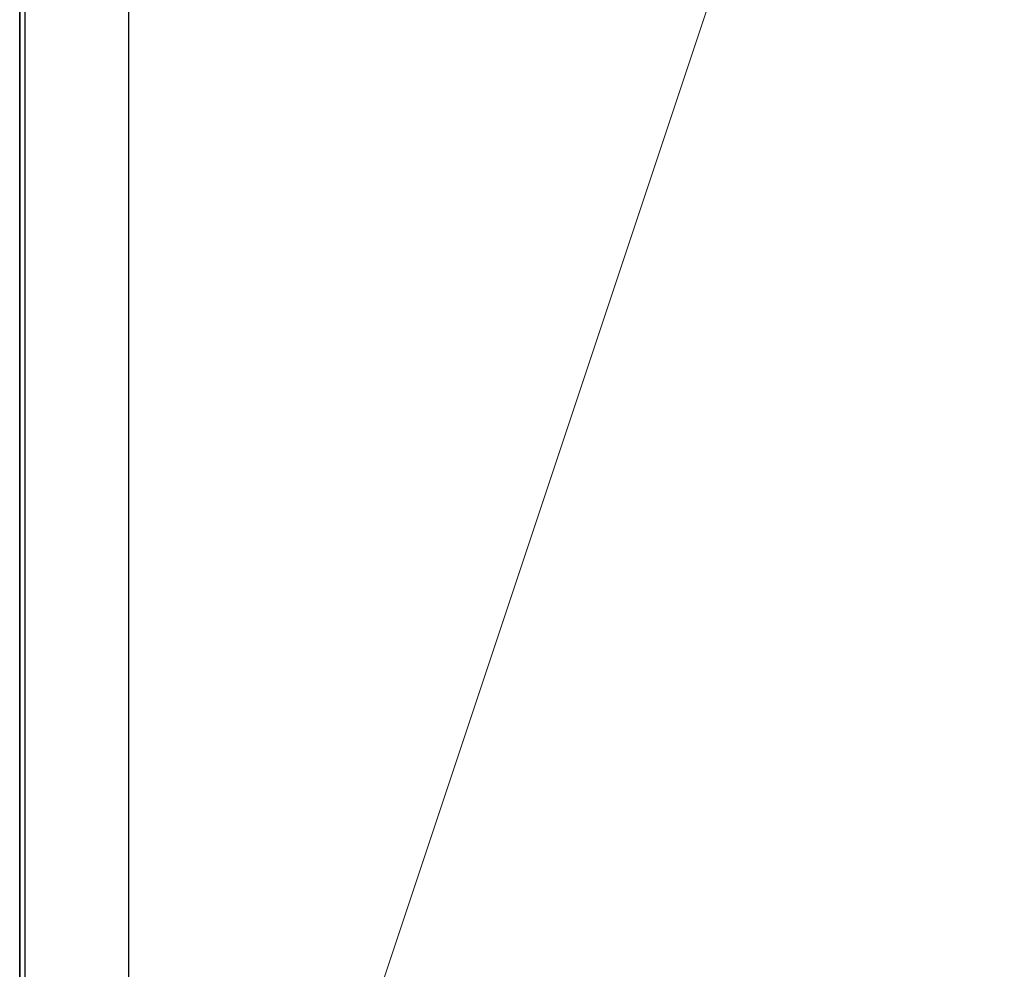
# Model space of a CAD drawing. Units: millimetres. Extents: x -5 to 3786, y -1071 to 1001.
# Drawn here: x -2 to 307, y -657 to -360 of the extents above; entities that cross this region are included whole.
import ezdxf

# ---------------------------------------------------------------- set-up
doc = ezdxf.new("R2010")
doc.units = ezdxf.units.MM
for name, color, linetype in [('IQ_200_2D', 1, 'Continuous'), ('IQ_200_3D', 1, 'Continuous'), ('IQ_204_2D', 7, 'Continuous'), ('IQ_BLACK_3D', 250, 'Continuous')]:
    doc.layers.add(name, color=color, linetype=linetype)

msp = doc.modelspace()

# ---------------------------------------------------------------- linework, layer by layer
at = {"layer": 'IQ_200_2D'}
msp.add_line((0, 0), (0, -900), dxfattribs=at)
at = {"layer": 'IQ_204_2D'}
msp.add_line((32.5, 0), (32.5, -900), dxfattribs=at)

# ---------------------------------------------------------------- meshes
at = {"layer": 'IQ_200_3D', "lineweight": 9}
mesh = msp.add_polyface(dxfattribs=at)
corners = [(0, 0, 1285.09), (0, -900, 1285.09), (32.5, -900, 1303.86), (32.5, 0, 1303.86)]
mesh.append_faces([[corners[k] for k in face] for face in [(0, 1, 2, 3)]])
mesh = msp.add_polyface(dxfattribs=at)
corners = [(0, 0, 104.01), (0, -900, 104.01), (0, -900, 1285.09), (0, 0, 1285.09)]
mesh.append_faces([[corners[k] for k in face] for face in [(0, 1, 2, 3)]])
mesh = msp.add_polyface(dxfattribs=at)
corners = [(32.5, 0, 88.86), (32.5, -900, 88.86), (0, -900, 104.01), (0, 0, 104.01)]
mesh.append_faces([[corners[k] for k in face] for face in [(0, 1, 2, 3)]])
mesh = msp.add_polyface(dxfattribs=at)
corners = [(32.5, 0, 1303.86), (32.5, -900, 1303.86), (32.5, -900, 88.86), (32.5, 0, 88.86)]
mesh.append_faces([[corners[k] for k in face] for face in [(0, 1, 2, 3)]])
mesh = msp.add_polyface(dxfattribs=at)
corners = [(32.5, 0, 1350), (32.5, -900, 1350), (38.78, -903.59, 1350), (332.5, -903.59, 1350), (332.5, 0, 1350)]
mesh.append_faces([[corners[k] for k in face] for face in [(4, 0, 1)]], dxfattribs={"vtx2": -1})
mesh.append_faces([[corners[k] for k in face] for face in [(1, 2, 3, 4)]], dxfattribs={"vtx3": -1})
mesh = msp.add_polyface(dxfattribs=at)
corners = [(32.5, 0, 80), (332.5, 0, 80), (332.5, -950, 80), (119.9, -950, 80), (32.5, -900, 80)]
mesh.append_faces([[corners[k] for k in face] for face in [(2, 3, 4)]], dxfattribs={"vtx2": -1})
mesh.append_faces([[corners[k] for k in face] for face in [(4, 0, 1, 2)]], dxfattribs={"vtx3": -1})
mesh = msp.add_polyface(dxfattribs=at)
corners = [(32.5, 0, 1350), (32.5, 0, 80), (32.5, -900, 80), (32.5, -900, 1350)]
mesh.append_faces([[corners[k] for k in face] for face in [(0, 1, 2, 3)]])
at = {"layer": 'IQ_BLACK_3D'}
mesh = msp.add_polyface(dxfattribs=at)
corners = [(-1.6, -793, 535), (-1.6, -793, 1270), (-1.6, -43, 1270), (-1.6, -43, 937.64), (-1.6, -343, 937.64), (-1.6, -343, 607.64), (-1.6, -43, 607.64), (-1.6, -43, 495), (-1.6, -323, 495), (-1.6, -323, 535), (-1.6, -43, 643.59), (-1.6, -303, 643.59), (-1.6, -303, 909.45), (-1.6, -43, 909.45)]
mesh.append_faces([[corners[k] for k in face] for face in [(13, 10, 11, 12)]])
mesh.append_faces([[corners[k] for k in face] for face in [(9, 6, 7, 8)]], dxfattribs={"vtx0": -1})
mesh.append_faces([[corners[k] for k in face] for face in [(9, 0, 5, 6), (4, 5, 0, 1)]], dxfattribs={"vtx1": -1, "vtx3": -1})
mesh.append_faces([[corners[k] for k in face] for face in [(2, 3, 4, 1)]], dxfattribs={"vtx2": -1})

doc.saveas('drawing.dxf')
